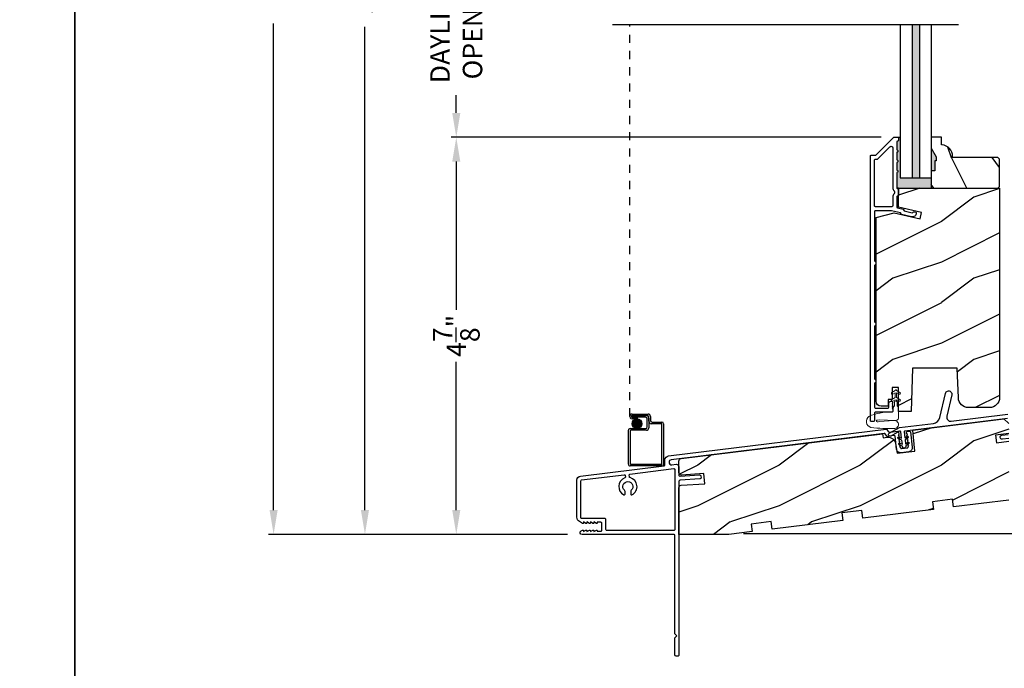
# Model space of a CAD drawing. Extents: x 0 to 68, y 0 to 44.
# Drawn here: x 33.3 to 45.4, y 17.4 to 25.4 of the extents above; entities that cross this region are included whole.
import ezdxf

# ---------------------------------------------------------------- set-up
doc = ezdxf.new("R2010")
doc.units = 0
doc.header["$LTSCALE"] = 2
doc.header["$MEASUREMENT"] = 0
doc.header["$PDMODE"] = 3
doc.linetypes.add('HIDDEN', pattern=[0.07500000000000001, 0.05, -0.025])
doc.layers.get('0').update_dxf_attribs({"linetype": 'CONTINUOUS'})
doc.layers.get('DEFPOINTS').update_dxf_attribs({"color": 3, "linetype": 'CONTINUOUS'})
doc.styles.get("Standard").update_dxf_attribs({"font": 'arial.ttf'})
doc.dimstyles.get("Standard").update_dxf_attribs({"dimtxt": 0.24, "dimasz": 0.3, "dimexe": 0.0625, "dimexo": 0.18, "dimgap": 0.09, "dimtad": 0, "dimdec": 4, "dimzin": 0, "dimdsep": 46, "dimlunit": 4, "dimtxsty": 'Standard', "dimcen": 0, "dimadec": 5, "dimazin": 0, "dimtfac": 1, "dimtdec": 4, "dimtofl": 0, "dimtmove": 2, "dimatfit": 3, "dimfxl": 1, "dimtolj": 1, "dimtzin": 0, "dimarcsym": 0})

# ---------------------------------------------------------------- blocks, each defined once
blk = doc.blocks.new('*D293')
at = {"color": 0, "lineweight": -2, "transparency": 16777216}
for p, q in [((43.93052636559204, 23.96633562799014), (38.63486849546111, 23.96633562799014)), ((38.69736849546111, 23.66633562799014), (38.69736849546111, 21.84118435367934)), ((38.69736849546111, 19.3763332157942), (38.69736849546111, 21.20148449010499)), ((40.06650591932677, 19.0763332157942), (38.63486849546111, 19.0763332157942))]:
    blk.add_line(p, q, dxfattribs=at)
at = {"color": 0, "transparency": 16777216}
for points in [[(38.64736849546111, 23.66633562799014), (38.7473684954611, 23.66633562799014), (38.69736849546111, 23.96633562799014)], [(38.64736849546111, 19.3763332157942), (38.7473684954611, 19.3763332157942), (38.69736849546111, 19.0763332157942)]]:
    blk.add_solid(points, dxfattribs=at)
at = {"layer": 'DEFPOINTS', "color": 0, "transparency": 16777216}
for p in [(38.69736849546111, 23.96633562799014), (44.11052636559204, 23.96633562799014), (40.24650591932676, 19.0763332157942)]:
    blk.add_point(p, dxfattribs=at)
at = {"color": 0, "transparency": 16777216, "insert": (38.69736849546111, 21.52133442189215), "char_height": 0.24, "attachment_point": 5, "rotation": 90}
blk.add_mtext('\\A1;4{\\H1x;\\S7/8;}"', dxfattribs=at)
blk = doc.blocks.new('*D286')
at = {"color": 0, "lineweight": -2, "transparency": 16777216}
for p, q in [((41.68119063374976, 26.82893683289798), (38.63486849546111, 26.82893683289798)), ((38.69736849546111, 26.52893683289798), (38.69736849546111, 26.30970990033833)), ((38.69736849546111, 24.26633562807882), (38.69736849546111, 24.48556256063846)), ((43.93052636559204, 23.96633562807882), (38.63486849546111, 23.96633562807881))]:
    blk.add_line(p, q, dxfattribs=at)
at = {"color": 0, "transparency": 16777216}
for points in [[(38.64736849546111, 26.52893683289798), (38.7473684954611, 26.52893683289798), (38.69736849546111, 26.82893683289798)], [(38.64736849546111, 24.26633562807882), (38.7473684954611, 24.26633562807882), (38.69736849546111, 23.96633562807881)]]:
    blk.add_solid(points, dxfattribs=at)
at = {"layer": 'DEFPOINTS', "color": 0, "transparency": 16777216}
for p in [(38.69736849546111, 26.82893683289798), (41.86119063374976, 26.82893683289798), (44.11052636559204, 23.96633562807882)]:
    blk.add_point(p, dxfattribs=at)
at = {"color": 0, "transparency": 16777216, "insert": (38.69736849546111, 25.39763623048838), "char_height": 0.24, "attachment_point": 5, "rotation": 90}
blk.add_mtext('\\A1;DAYLIGHT\\POPENING', dxfattribs=at)
blk = doc.blocks.new('*D245')
at = {"color": 0, "lineweight": -2, "transparency": 16777216}
for p, q in [((46.12223798931587, 22.04287712671044), (50.05374305123354, 22.04287712671044)), ((49.99124305123354, 21.74287712671044), (49.99124305123354, 20.96483981322399)), ((49.99124305123354, 19.38781204953289), (49.99124305123354, 20.16584936301935)), ((42.23660563883806, 19.08781204953289), (50.05374305123354, 19.08781204953289))]:
    blk.add_line(p, q, dxfattribs=at)
at = {"color": 0, "transparency": 16777216}
for points in [[(49.94124305123354, 21.74287712671044), (50.04124305123354, 21.74287712671044), (49.99124305123354, 22.04287712671044)], [(49.94124305123354, 19.38781204953289), (50.04124305123354, 19.38781204953289), (49.99124305123354, 19.08781204953289)]]:
    blk.add_solid(points, dxfattribs=at)
at = {"layer": 'DEFPOINTS', "color": 0, "transparency": 16777216}
for p in [(45.94223798931587, 22.04287712671044), (49.99124305123354, 22.04287712671044), (42.05660563883806, 19.08781204953289)]:
    blk.add_point(p, dxfattribs=at)
at = {"color": 0, "transparency": 16777216, "insert": (49.99124305123353, 20.56534458812165), "char_height": 0.24, "attachment_point": 5, "rotation": 90}
blk.add_mtext('\\A1;2{\\H1x;\\S15/16;}"', dxfattribs=at)
blk = doc.blocks.new('*D246')
at = {"color": 0, "lineweight": -2, "transparency": 16777216}
for p, q in [((40.06650591927799, 35.05564073919926), (37.50986849546109, 35.05564073919926)), ((37.57236849546109, 34.75564073919926), (37.57236849546109, 28.80594604980239)), ((37.57236849546109, 19.3763332157942), (37.57236849546109, 25.3260279051912)), ((40.06650591932677, 19.0763332157942), (37.50986849546109, 19.0763332157942))]:
    blk.add_line(p, q, dxfattribs=at)
at = {"color": 0, "transparency": 16777216}
for points in [[(37.52236849546109, 34.75564073919926), (37.62236849546109, 34.75564073919926), (37.57236849546109, 35.05564073919926)], [(37.52236849546109, 19.3763332157942), (37.62236849546109, 19.3763332157942), (37.57236849546109, 19.0763332157942)]]:
    blk.add_solid(points, dxfattribs=at)
at = {"layer": 'DEFPOINTS', "color": 0, "transparency": 16777216}
for p in [(37.57236849546109, 35.05564073919926), (40.24650591927799, 35.05564073919926), (40.24650591932676, 19.0763332157942)]:
    blk.add_point(p, dxfattribs=at)
at = {"color": 0, "transparency": 16777216, "insert": (37.57236849546109, 27.06598697749678), "char_height": 0.24, "attachment_point": 5, "rotation": 90}
blk.add_mtext('\\A1;JAMB / UNIT HEIGHT', dxfattribs=at)
blk = doc.blocks.new('*D247')
at = {"color": 0, "lineweight": -2, "transparency": 16777216}
for p, q in [((40.06650591927799, 35.55564073919926), (36.38486849546109, 35.55564073919926)), ((36.44736849546109, 35.25564073919926), (36.44736849546109, 29.76233859603149)), ((36.44736849546109, 19.37564527089108), (36.44736849546109, 25.36825946915564)), ((40.06650591932677, 19.07564527089108), (36.38486849546109, 19.07564527089108))]:
    blk.add_line(p, q, dxfattribs=at)
at = {"color": 0, "transparency": 16777216}
for points in [[(36.39736849546109, 35.25564073919926), (36.49736849546109, 35.25564073919926), (36.44736849546109, 35.55564073919926)], [(36.39736849546109, 19.37564527089108), (36.49736849546109, 19.37564527089108), (36.44736849546109, 19.07564527089108)]]:
    blk.add_solid(points, dxfattribs=at)
at = {"layer": 'DEFPOINTS', "color": 0, "transparency": 16777216}
for p in [(40.24650591927799, 35.55564073919926), (36.44736849546109, 19.07564527089108), (40.24650591932676, 19.07564527089108)]:
    blk.add_point(p, dxfattribs=at)
at = {"color": 0, "transparency": 16777216, "insert": (36.44736849546109, 27.56529903259354), "char_height": 0.24, "attachment_point": 5, "rotation": 90}
blk.add_mtext('\\A1;ROUGH OPENING HEIGHT', dxfattribs=at)
blk = doc.blocks.new('A$C4B2351D0')
at = {"color": 7, "linetype": 'Continuous', "lineweight": 0}
for p, q in [((0.2861131781015551, 0.378885937296559), (0.3339850061729628, 0.378885937296559)), ((0.3339850061729628, 0.378885937296559), (0.3339850061729628, 0.3726359378365629)), ((0.3339850061729628, 0.3726359378365629), (0.3527350045729776, 0.3726359378365629)), ((0.3527350045729776, 0.3726359378365629), (0.3372262658058105, 0.3994978858199971)), ((0.3588693587129583, 0.4120109362965678), (0.3816025210929617, 0.3726359378365629)), ((0.3816025210929617, 0.3726359378365629), (0.4399850066529645, 0.3726359378365629)), ((0.4399850066529645, 0.3726359378365629), (0.4244687142329653, 0.3995109373765615))]:
    blk.add_line(p, q, dxfattribs=at)
at = {"color": 0, "lineweight": 0}
for points in [[(0.01459679758774257, 0.0529285740406209, -0.04286810700521688), (0.001494744470015519, 0.3498259227288543, -1.000000000000283), (0.1008209341108852, 0.3389229883790534), (0.0855699112597108, 0.1598096528393711), (0.08290550302598376, 0.1434862470147067), (0.08351540425047688, 0.1341909508881685), (0.0865580685320424, 0.1251979089008586), (0.09175493521553335, 0.1226649182756177), (0.09783928637301642, 0.1227916519220429), (0.1030840459411024, 0.125644841273683), (0.1050173546302062, 0.1388397204881215), (0.1056360525068953, 0.163884195651562), (0.1013655220149055, 0.3592533092015202)], [(0.01459680973716004, 0.05292856815448488, 0.6111072526780186), (0.1499260192581033, 0.03163373500315458, 0.1091779742541936), (0.2027350082329633, 0.3068859298765574, -0.414213562373095), (0.2277350103929692, 0.331885934076567), (0.2590460343729646, 0.3318859369165637, 0.1989123673796601), (0.2678848651578036, 0.3355470993117251), (0.276312534912968, 0.3439747697565565, -0.1989123673796599), (0.2851513694529686, 0.347635934076564), (0.3339850061729592, 0.3476359307965566), (0.3339850061729592, 0.3538859302565669), (0.3527350045729705, 0.3538859302565669), (0.3370022163329693, 0.3266359358965616, 1.000000000000001), (0.358652850660274, 0.3141359340765604), (0.3816025210929652, 0.3538859302565669), (0.439985006652968, 0.3538859302565669), (0.4242522184129669, 0.3266359358965616, 1.000000000000001), (0.4459028506602714, 0.3141359340765604), (0.4688525231729628, 0.3538859302565669, 0.99999963098858), (0.4688525238524477, 0.3726359340765697), (0.4461193424529668, 0.4120109362965678)], [(0.2773363572529703, 0.3824766808165663), (0.2688836639128596, 0.3907951944280512, 0.1968341034601722), (0.2601158203929614, 0.394385934076567), (0.1277350100529659, 0.394385931576565)]]:
    blk.add_lwpolyline(points, format="xyb", dxfattribs=at)
for centre, radius, start, end in [((0.1347900796602985, 0.3616282259745844), 0.03350882396428122, 102.1542125473984, 184.0642096466524), ((0.4352940356166144, 0.4057609357265619), 0.01250000249737476, 29.99998465795707, 209.9999846579571)]:
    blk.add_arc(centre, radius, start, end, dxfattribs=at)
at = {"color": 7, "linetype": 'Continuous', "lineweight": 0}
for centre, radius, start, end in [((0.2861041978329624, 0.3913859340765669), 0.01249999999999996, 225.4583564599996, 270.0411625226652), ((0.3480440394529651, 0.405760934076568), 0.01250000000000012, 30.00000000000003, 210.0690853047036)]:
    blk.add_arc(centre, radius, start, end, dxfattribs=at)

msp = doc.modelspace()

# ---------------------------------------------------------------- hatches: boundary and pattern name
for points in [[(44.40126419357773, 25.35262861356324), (44.3112641935777, 25.35262861356324), (44.3112641935777, 23.46504099624389), (44.40126419357773, 23.46504099624383)], [(44.60926415840885, 23.72408891800251), (44.60926415840885, 23.6770892476024), (44.59326416500886, 23.67708924760245), (44.59326416500886, 23.55208962500245), (44.54626416460889, 23.55208962500245), (44.54626416460889, 23.83320883080245)]]:
    msp.add_hatch(color=256).paths.add_polyline_path(points)
h = msp.add_hatch(color=256)
edge = h.paths.add_edge_path()
edge.add_line((44.54626416460894, 23.46504099624383), (44.16626419357766, 23.46504099624383))
edge.add_line((44.16626419357766, 23.46504099624383), (44.16626419357766, 23.96633310202634))
edge.add_line((44.16626419357766, 23.96633310202634), (44.1332642380213, 23.96633310202617))
edge.add_arc((44.13326413801155, 23.95633301312478), 0.01000008890189279, -0.002361163529599253, 89.99942699147738, ccw=False)
edge.add_line((44.14326422690499, 23.95633260102034), (44.1432642329446, 23.92633292658127))
edge.add_arc((44.13326239116157, 23.92633411735648), 0.0100018418539212, 270.0106060294373, 359.993178617005, ccw=False)
edge.add_line((44.13326424260384, 23.91633227567388), (44.13226420133708, 23.91633270828004))
edge.add_arc((44.13226405420295, 23.90633286993523), 0.009999838345893436, 89.99915696990115, 179.9979319254171)
edge.add_line((44.12226421586359, 23.9063332308765), (44.12226419049347, 23.81133230638704))
edge.add_arc((44.12226437901609, 23.79633246911703), 0.01499983727119579, -90.00069711490869, 90.00072011117578, ccw=False)
edge.add_line((44.12226419651381, 23.78133263184691), (44.12226424937103, 23.68633288038257))
edge.add_arc((44.12226435991079, 23.67133304316667), 0.01499983721630346, -90.00039937001941, 90.00042223535831, ccw=False)
edge.add_line((44.12226425535709, 23.65633320595077), (44.12226423021207, 23.56133228147735))
edge.add_arc((44.12226441873486, 23.54633244420739), 0.01499983727113895, -90.00069711577731, 90.0007201118272, ccw=False)
edge.add_line((44.12226423623235, 23.53133260693733), (44.12226423791958, 23.34533298267422))
edge.add_arc((44.13226332534276, 23.34533215582587), 0.009999087457369148, 179.9952620755648, 205.1075403960585)
edge.add_line((44.12320902201679, 23.34108935707252), (44.14326417983909, 23.34108935707252))
edge.add_line((44.14326417983909, 23.34108935707252), (44.54626416460894, 23.34108922139245))
edge.add_line((44.54626416460894, 23.34108922139245), (44.54626416460894, 23.46504099624383))
h = msp.add_hatch()
h.set_pattern_fill('WOOD2', color=256, angle=-90.00000000000001, style=0, pattern_type=2)
h.set_pattern_definition([(126.8699, (442.5951194075379, 462.3142193188684), (2.000000123263316, -2.999999917824452), [0.5, -4.5]), (116.5651, (442.295119407538, 461.7142193188684), (-1.00000130939638, 0.9999991579409078), [1.118034, -1.118034]), (108.4349, (441.795119407538, 461.7142193188684), (-0.9999984032227077, 2.000000434592961), [0.6324559999999996, -2.529821999999998])])
h.paths.add_polyline_path([(45.36926415900888, 23.34108918240258), (45.3892641646089, 23.36108959140256), (45.3892641646089, 23.69608881480258), (45.36926415900888, 23.71608922380256), (44.81026415700893, 23.7160892238025), (44.8102641570099, 23.73244700243606, 0.3934275919455223), (44.68026390170775, 23.87208912835848), (44.67526415680885, 23.87208912840248), (44.67526415680885, 23.96608964240244), (44.54626416460889, 23.96608964240244), (44.54626416460889, 23.83320883080245), (44.60926415840885, 23.72408891800245), (44.60926415840885, 23.6770892476024), (44.59326416500886, 23.6770892476024), (44.59326416500886, 23.55208962500245), (44.54626416460889, 23.55208962500245), (44.54626416460889, 23.34108918240253)])
h = msp.add_hatch()
h.set_pattern_fill('WOOD2', color=256, style=0)
h.set_pattern_definition([(216.8699, (-34.92894699940013, 284.22813571019), (2.999999917824452, 2.000000123263317), [0.5, -4.5]), (206.5651, (-34.3289469994001, 283.92813571019), (-0.9999991579409075, -1.000001309396381), [1.118034, -1.118034]), (198.4349, (-34.3289469994001, 283.42813571019), (-2.000000434592961, -0.999998403222708), [0.632456, -2.529822])])
edge = h.paths.add_edge_path()
edge.add_line((45.38926413039383, 23.34108901219827), (45.38926417672167, 20.76296383005422))
edge.add_arc((45.26426409905821, 20.76296457206342), 0.1250000776656602, 270.00005707924555, 359.9996598882444, ccw=False)
edge.add_line((45.26426422358588, 20.63796449439781), (45.00589000046335, 20.63796374726837))
edge.add_arc((45.00589109788598, 20.76296490092), 0.1250011536564413, 182.0003324688548, 269.9994969831641, ccw=False)
edge.add_line((44.88096611687115, 20.75860169867087), (44.86826414675079, 21.12233928913338))
edge.add_line((44.86826414675079, 21.12233928913338), (44.31826414988075, 21.12233898180182))
edge.add_line((44.31826414988075, 21.12233898180182), (44.29971255629982, 20.59108906787844))
edge.add_line((44.29971255629982, 20.59108906787844), (44.1442642208853, 20.59108982537475))
edge.add_line((44.1442642208853, 20.59108982537475), (44.14426415284765, 20.88358899815762))
edge.add_line((44.14426415284765, 20.88358899815762), (44.06613921921405, 20.88358920081669))
edge.add_line((44.06613921921405, 20.88358920081669), (44.06613920561222, 20.73858921007411))
edge.add_line((44.06613920561222, 20.73858921007411), (44.01726418678447, 20.73858878894168))
edge.add_line((44.01726418678447, 20.73858878894168), (44.01726416578617, 20.65358932029301))
edge.add_line((44.01726416578617, 20.65358932029301), (43.9297641851806, 20.65358903126833))
edge.add_arc((43.92976464197517, 20.71608944773078), 0.06250041646412491, 180.0000658631641, 269.99958124437796, ccw=False)
edge.add_line((43.86726422551112, 20.71608937588474), (43.86726421379115, 22.97710481065542))
edge.add_line((43.86726421379115, 22.97710481065542), (44.08926421609988, 23.03658926484206))
edge.add_line((44.08926421609988, 23.03658926484206), (44.41101421185692, 22.96230715648483))
edge.add_line((44.41101421185692, 22.96230715648483), (44.42858854281769, 23.03843015580117))
edge.add_line((44.42858854281769, 23.03843015580117), (44.14326422987801, 23.10430218932788))
edge.add_line((44.14326422987801, 23.10430218932788), (44.14326417983909, 23.34108935707252))
edge.add_line((44.14326417983909, 23.34108935707252), (45.38926413039383, 23.34108901219827))
h = msp.add_hatch(color=256)
edge = h.paths.add_edge_path()
edge.add_arc((40.92361669298066, 20.43869383640799), 0.0598944956263523, 0, 360)
h = msp.add_hatch()
h.set_pattern_fill('WOOD2', color=256, style=0)
h.set_pattern_definition([(216.8699, (-34.92939621325115, 284.22813571019), (2.999999917824452, 2.000000123263317), [0.5, -4.5]), (206.5651, (-34.32939621325113, 283.92813571019), (-0.9999991579409075, -1.000001309396381), [1.118034, -1.118034]), (198.4349, (-34.32939621325113, 283.42813571019), (-2.000000434592961, -0.999998403222708), [0.632456, -2.529822])])
edge = h.paths.add_edge_path()
edge.add_line((42.34049927699368, 19.11054801449109), (42.05371462319363, 19.07533551449103))
edge.add_line((42.05371462319363, 19.07533551449103), (41.43873636759366, 19.07533551449103))
edge.add_line((41.43873636759366, 19.07533551449103), (41.43873636759366, 19.64962157369109))
edge.add_arc((41.46998706820614, 19.6496209727336), 0.03125070061825297, 94.0010864644417, 179.998898190208, ccw=False)
edge.add_line((41.46780653838516, 19.68079550687344), (41.7568100129937, 19.70100359349112))
edge.add_line((41.7568100129937, 19.70100359349112), (41.74809840699368, 19.82570049969115))
edge.add_line((41.74809840699368, 19.82570049969115), (41.47216630139366, 19.80640525589104))
edge.add_arc((41.46998604182573, 19.83757878016576), 0.03124967435814489, 179.999250312538, 274.00072136158735, ccw=False)
edge.add_line((41.43873636747026, 19.83757918905258), (41.43873636759366, 19.97968698749105))
edge.add_arc((41.46998618163639, 19.97968796397123), 0.03124981405798006, 96.99966167125302, 180.0017903528326, ccw=False)
edge.add_line((41.46617797046883, 20.01070486914182), (43.94690055299367, 20.31529868369114))
edge.add_line((43.94690055299367, 20.31529868369114), (43.95299404259367, 20.26567195029111))
edge.add_line((43.95299404259367, 20.26567195029111), (44.00473876479367, 20.27202547689114))
edge.add_arc((44.01616351798702, 20.1789737102024), 0.09375050010227003, 8.999989455186892, 96.99965598664892, ccw=False)
edge.add_line((44.10875979656214, 20.19363950249158), (44.12746852699365, 20.07551788029105))
edge.add_line((44.12746852699365, 20.07551788029105), (44.3445879787937, 20.10217687909108))
edge.add_line((44.3445879787937, 20.10217687909108), (44.32191364739367, 20.36134444509105))
edge.add_line((44.32191364739367, 20.36134444509105), (45.44223647879369, 20.49890328269112))
edge.add_line((45.44223647879369, 20.49890328269112), (45.50473643679368, 20.44388631829111))
edge.add_line((45.50473643679368, 20.44388631829111), (45.50473643679368, 20.31766878969108))
edge.add_line((45.50473643679368, 20.31766878969108), (45.33822578699369, 20.29722369249112))
edge.add_line((45.33822578699369, 20.29722369249112), (45.34965113499368, 20.20417356749113))
edge.add_line((45.34965113499368, 20.20417356749113), (45.50473643679368, 20.22321537409107))
edge.add_line((45.50473643679368, 20.22321537409107), (45.50473643679368, 20.03031690929106))
edge.add_line((45.50473643679368, 20.03031690929106), (45.55161144179363, 20.01775769429105))
edge.add_line((45.55161144179363, 20.01775769429105), (45.55161144179363, 19.91787767469111))
edge.add_line((45.55161144179363, 19.91787767469111), (45.50473643679368, 19.90531728649114))
edge.add_line((45.50473643679368, 19.90531728649114), (45.50473643679368, 19.49906704629109))
edge.add_line((45.50473643679368, 19.49906704629109), (44.82186461859362, 19.41522161489104))
edge.add_line((44.82186461859362, 19.41522161489104), (44.81040891099366, 19.50852048369109))
edge.add_line((44.81040891099366, 19.50852048369109), (44.56227245739365, 19.47805288909115))
edge.add_line((44.56227245739365, 19.47805288909115), (44.57372816519364, 19.38475402009112))
edge.add_line((44.57372816519364, 19.38475402009112), (43.70525024779363, 19.27811802529106))
edge.add_line((43.70525024779363, 19.27811802529106), (43.69379454019366, 19.37141806749105))
edge.add_line((43.69379454019366, 19.37141806749105), (43.44565801339365, 19.34095047289111))
edge.add_line((43.44565801339365, 19.34095047289111), (43.45711372099368, 19.24765043069112))
edge.add_line((43.45711372099368, 19.24765043069112), (42.58863584039364, 19.14101560909114))
edge.add_line((42.58863584039364, 19.14101560909114), (42.57718013279367, 19.23431447809105))
edge.add_line((42.57718013279367, 19.23431447809105), (42.32904356919369, 19.20384688329102))
edge.add_line((42.32904356919369, 19.20384688329102), (42.34049927699368, 19.11054801449109))

# ---------------------------------------------------------------- linework, layer by layer
for p, q in [((44.88093357061416, 25.35262861356318), (40.6202072592697, 25.3526286135633)), ((44.16626419357766, 25.35262861356324), (44.16626419357766, 23.465040996244)), ((44.3112641935777, 25.35262861356324), (44.3112641935777, 23.46504099624389)), ((44.40126419357773, 25.35262861356324), (44.40126419357773, 23.46504099624389)), ((44.54626416460889, 25.35262861356313), (44.54626416460889, 23.46504099624389)), ((44.1332642380213, 23.96633310202617), (44.16626419357766, 23.96633310202628)), ((44.16626419357766, 23.46504099624389), (44.54626416460889, 23.46504099624389)), ((44.14326417983909, 23.34108935707252), (44.12320902201679, 23.34108935707252)), ((40.86372249065573, 20.55878199510539), (41.05870355285572, 20.55878199510539)), ((41.04870446762084, 20.53878470453981), (40.86372249065573, 20.53878470453981)), ((40.86372249065573, 20.53868380885262), (41.03860551325369, 20.53868380885262)), ((40.86372249065573, 20.51868651828715), (40.86372249065573, 20.53868380885262)), ((41.0286064280188, 20.51868651828715), (40.86372249065573, 20.51868651828715)), ((40.86372249065573, 20.51858562259997), (40.92361669298066, 20.51858562259997)), ((40.92361669298066, 20.49858833203439), (40.86372249065573, 20.49858833203439)), ((40.92361669298066, 20.51858562259997), (40.92361669298066, 20.49858833203439)), ((41.04860445183783, 20.39879780455283), (41.04860445183783, 20.49868805451592)), ((41.06860247565692, 20.5086872864016), (41.06860247565692, 20.38879857266727)), ((41.06870249143992, 20.46879125454632), (41.06870249143992, 20.51878624076869)), ((41.08870066190968, 20.52878547265425), (41.08870066190968, 20.47879048643188)), ((40.8386249817616, 20.37879934078171), (41.0286064280188, 20.37879934078171)), ((41.22058774998322, 20.43879355888964), (41.09869960049389, 20.43879355888964)), ((41.10869868572877, 20.45879202266076), (41.23058683521811, 20.45879202266076)), ((41.23058683521811, 19.94984132657316), (41.23058683521811, 20.42879432700397)), ((41.25058485903719, 20.43879355888964), (41.25058485903719, 19.93984209468761)), ((40.81862681129184, 19.93984209468761), (40.81862681129184, 20.35880205021613)), ((40.8386249817616, 20.34880281833057), (40.8386249817616, 19.94984132657316)), ((41.03860551325369, 20.35880205021613), (40.84862392034574, 20.35880205021613)), ((41.23058683521811, 19.91984480412214), (40.8386249817616, 19.91984480412214)), ((40.84862392034574, 19.93984209468761), (41.22058774998322, 19.93984209468761))]:
    msp.add_line(p, q)
at = {"linetype": 'HIDDEN'}
msp.add_line((40.83362536581308, 20.52868516356989), (40.83362536581308, 25.3526286135633), dxfattribs=at)
for points in [[(0, 44.00001045739361), (0, 0), (34.0000080807132, 0), (34.0000080807132, 44.00001045739361)], [(34.0000080807132, 44.00001045739361), (34.0000080807132, 0), (68.0000161614264, 0), (68.0000161614264, 44.00001045739361)]]:
    msp.add_lwpolyline(points, close=True)
for points in [[(43.80826418924096, 20.46633310737604, -0.4142642558238879), (43.79826419787241, 20.47633302164184), (43.79826419182984, 23.73633245275312, -0.4142435048558926), (43.80826425536316, 23.74633310330557), (43.85997997431178, 23.74633285656068, 0.1988013736719696), (43.86705103076918, 23.74926169719504), (44.08119315464967, 23.96340377774084, -0.1989427740312416), (44.08826421113122, 23.96633261823183), (44.1332642380213, 23.96633310202617, -0.4142227033629095), (44.14326422690499, 23.95633260102034), (44.1432642329446, 23.92633292658127, -0.4141244770996844), (44.13326424260384, 23.91633227567388), (44.13226420133708, 23.91633270828004, 0.4142073000179378), (44.12226421586359, 23.9063332308765), (44.12226419049347, 23.81133230638704, -1.000012367719543), (44.12226419651381, 23.78133263184691), (44.12226424937103, 23.68633288038257, -1.000007169881031), (44.12226425535709, 23.65633320595077), (44.12226423021207, 23.56133228147735, -1.000012367719543), (44.12226423623235, 23.53133260693733), (44.12226423791958, 23.34533298267422, 0.4142642558238879), (44.13226422908815, 23.33533306840934), (44.13326419684699, 23.33533263603817, -0.414264255823888), (44.14326418808616, 23.32533272170292), (44.14326419219321, 23.2515831310651, -0.4142413365346811), (44.1332642018844, 23.24158248002107), (44.13226423418513, 23.24158291247284, 0.4142413365346805), (44.12226424394436, 23.23158226150701), (44.12226424564267, 23.10614166411801, 0.3492074057317557), (44.13001473215155, 23.09639821342114), (44.20090036945226, 23.08003287186466), (44.2128910395902, 23.06084379050651), (44.31410529238354, 23.03747582785729, 0.356411038223901), (44.32545177822101, 23.04306765307672, -0.3563323927921233), (44.33679825949753, 23.04865830516303), (44.3553973246544, 23.04436432826128, -0.3604213170049781), (44.36313993263082, 23.03422315024943, -0.4701393830989803), (44.30193185181065, 22.98749085041516), (44.18133604944813, 23.01533305553164), (44.16826424877405, 23.03625237693245), (44.05962783482386, 23.06133340277472), (43.8582641984006, 23.06133260075671, 0.4142073000179378), (43.84826421272635, 23.051333123154), (43.84826425618223, 22.44569826862585, 0.3419897041047988), (43.85576425747325, 22.43601564775747, -0.3419862453748477), (43.86326418542126, 22.42633302716285), (43.86326418627846, 22.40633246188042, -0.3420196843688999), (43.8557642063156, 22.39665046188281, 0.3420101881312777), (43.8482642261132, 22.38696846190726), (43.8482642281391, 21.69569819447884, 0.341980265939097), (43.85576422950692, 21.68601557374006, -0.3419802659390975), (43.86326423085438, 21.67633295268365), (43.86326423163473, 21.65633238744329, -0.3420101881307897), (43.85576425162981, 21.64665038749274, 0.3420136885281107), (43.8482641981571, 21.63696838774092), (43.8482642105659, 20.99319799611237, 0.341980265939097), (43.85576421173295, 20.98351537517431, -0.3419802659390975), (43.86326421308047, 20.97383275411801), (43.86326421869859, 20.95383336226769, -0.3420425700504789), (43.85576423402028, 20.94415018883922, 0.3420136885281107), (43.8482641805831, 20.93446818917448), (43.84826420308468, 20.64138235210646, 0.4141720334513073), (43.85831423179684, 20.63133296031685), (44.01526421265339, 20.6313333075658, 0.4142073000179379), (44.0252641983277, 20.64133278516863), (44.02526424772378, 20.69631967261307, -0.776863440161723), (44.07367374301265, 20.69822976646526), (44.06527728913409, 20.68983375831249), (44.07531000305266, 20.67980086142154), (44.06527732838839, 20.66976865982872), (44.07527731941383, 20.65976874553132), (44.06527732930772, 20.64976809460052), (44.07527732033316, 20.63976818030312), (44.06527733486485, 20.62976870276304), (44.07526425060564, 20.61978174684657), (44.07526417958263, 20.59733244437552, -0.4142176505314821), (44.05926420069636, 20.58133281089863), (43.85826422646994, 20.58133291834406, 0.4142413365346805), (43.84826423622917, 20.57133226737812), (43.84826421562548, 20.47633251625109, -0.4142073000179379), (43.83826423002625, 20.46633303874535), (43.80826418909783, 20.46633310734376)], [(45.487207185795, 20.50442492561922), (44.22135764919369, 20.34899760109113, 0.4142309266976886), (44.21265088305302, 20.33785340981979), (44.22162780599365, 20.26474268109109), (44.24929336639366, 20.28559022689103, -1.000038915312835), (44.26132964729209, 20.26961782482181), (44.22444223339369, 20.24182070589109), (44.23076804039363, 20.19030140769109), (44.25843352739366, 20.21114895349103, -1.00003378028463), (44.27046988176625, 20.19517655132279), (44.23358246779367, 20.16737943249109), (44.23458734299368, 20.15919552709113, -0.9999934239020014), (44.19488550154296, 20.15432038330812), (44.19388062659368, 20.16250546209108), (44.15136428439365, 20.18055229369111, -0.999946291486268), (44.15917896077389, 20.19896285428047), (44.19106612559369, 20.18542743729108), (44.18474039219365, 20.23694556229111), (44.14222412319367, 20.25499356709111, -1.000028021750611), (44.15003872625084, 20.27340295446982), (44.18192596459369, 20.25986753749112), (44.17216189079363, 20.33938928549105, 0.5319896232806949), (44.15738048158926, 20.34691261186742), (44.05010620079366, 20.28732322029111, -0.9999910976090407), (44.03068233179363, 20.32229049629109), (44.15471887899366, 20.39119135369106), (44.57286518839362, 20.44253348049108, 0.3153072288791834), (44.65278718519954, 20.51449552936572), (44.72149033819369, 20.81208110489104, -1.00000247438776), (44.7994398376905, 20.794085899327), (44.73858311399363, 20.53048553129111, 0.5205650514437761), (44.79339504077518, 20.46961135445383), (45.49101563519366, 20.55526839149104, 0.378898114761277)], [(45.50473643679368, 19.49906704629109), (44.82186461859362, 19.41522161489104), (44.81040891099366, 19.50852048369109), (44.56227245739365, 19.47805288909115), (44.57372816519364, 19.38475402009112), (43.70525024779363, 19.27811802529106), (43.69379454019366, 19.37141806749105), (43.44565801339365, 19.34095047289111), (43.45711372099368, 19.24765043069112), (42.58863584039364, 19.14101560909114), (42.57718013279367, 19.23431447809105), (42.32904356919369, 19.20384688329102), (42.34049927699368, 19.11054801449109), (42.05371462319363, 19.07533551449103), (41.43873636759366, 19.07533551449103), (41.43873636759366, 19.64962157369109, -0.3938994459657771), (41.46780653838516, 19.68079550687344), (41.7568100129937, 19.70100359349112), (41.74809840699368, 19.82570049969115), (41.47216630139366, 19.80640525589104, -0.4348200071681849), (41.43873636747026, 19.83757918905258), (41.43873636759366, 19.97968698749105, -0.3788767300715294), (41.46617797046883, 20.01070486914182), (43.94690055299367, 20.31529868369114), (43.95299404259367, 20.26567195029111), (44.00473876479367, 20.27202547689114, -0.4040245332901885), (44.10875979656214, 20.19363950249158), (44.12746852699365, 20.07551788029105), (44.3445879787937, 20.10217687909108), (44.32191364739367, 20.36134444509105), (45.44223647879369, 20.49890328269112), (45.50473643679368, 20.44388631829111)], [(45.50204865451485, 20.25739183275493), (45.42433777879364, 20.24785039629103, -0.9999876394713698), (45.41824443580691, 20.29747830297947), (45.49595516479366, 20.30701973929115, 0.3788409602974654)], [(40.53873629768032, 19.26088430452057, 0.414252819770148), (40.52873638659366, 19.27088450889107), (40.24273646385387, 19.27088450898475, -0.4142528197701482), (40.23273655259368, 19.28088471329113), (40.23273655263097, 19.73656104943109, -0.3788520278400297), (40.24151767779369, 19.74648616129105), (40.76667889122893, 19.81096829652267, -0.4226062266906729), (40.77785373539365, 19.80197714709107), (40.77972620717458, 19.78202601749319, -0.3435093158020568), (40.77311411012727, 19.77166795039659, 0.6645291528385915), (40.76134615279904, 19.56456644962611, 0.5545363956982525), (40.77573647979364, 19.57355055909113), (40.77573647995791, 19.60415308553297, 0.2134227067614435), (40.76906982353023, 19.61906011349254, -2.618034875779253), (40.85240310078143, 19.61906011344649, 0.2134391044068503), (40.84573644459363, 19.60415308569111), (40.84573644458811, 19.57355055920516, 0.5545450411391727), (40.86012662502179, 19.56456644962589, 0.7019102949167797), (40.83737478105763, 19.77494503254786, -0.3198077975905292), (40.82978633539369, 19.78372615789112), (40.82744790919872, 19.80864277664875, -0.4058220998988446), (40.83618547479364, 19.81950302449115), (41.37751767468308, 19.88597041662933, -0.4503896902367961), (41.3887363717937, 19.87604413129111), (41.38873637186123, 19.13564415118788, -0.4142184532979484), (41.37873646059364, 19.12564512009112), (40.54873650219366, 19.12564512009112, -0.4141977107220076), (40.53873629778957, 19.1356441512122), (40.53873629779366, 19.26088430449113)]]:
    msp.add_lwpolyline(points, format="xyb")
for points in [[(44.54626416460889, 23.96608964240244), (44.54626416460889, 23.83320883080245), (44.60926415840885, 23.72408891800245), (44.60926415840885, 23.6770892476024), (44.59326416500886, 23.6770892476024), (44.59326416500886, 23.55208962500245), (44.54626416460889, 23.55208962500245), (44.54626416460889, 23.34108918240253), (45.36926415900888, 23.34108918240258), (45.3892641646089, 23.36108959140256), (45.3892641646089, 23.69608881480258), (45.36926415900888, 23.71608922380256), (44.81026415700893, 23.7160892238025), (44.81026415700893, 23.73244647480243, 0.3934286799903819), (44.68026390170775, 23.87208912835848), (44.67526415680885, 23.87208912840248), (44.67526415680885, 23.96608964240244)], [(43.88069063148112, 23.69633289131639, 0.1988013736719696), (43.88776168806788, 23.6992617319105), (44.03812211260924, 23.84962206861542, -0.6681550036311088), (44.07226420788129, 23.83547992125216), (44.07226421547216, 23.34533231491685, 0.2192236020279253), (44.08976420455144, 23.30733646146007, -0.2191952419352212), (44.09326420141838, 23.29973705627594), (44.09326421232635, 23.27717863394184, -0.2192112862243754), (44.08976420471726, 23.26957990941798, 0.2192078902578827), (44.07226422632675, 23.23158276713275), (44.07226421083482, 23.12133325946945, -0.4142413365346814), (44.06226422059484, 23.11133260870349), (43.85826419143996, 23.11133284041546, -0.4142569518594322), (43.8482642002395, 23.1213327548345), (43.84826422095642, 23.68633288097419, -0.4142073000179379), (43.85826420655565, 23.69633235847982)], [(45.38926413039383, 23.34108901219827), (45.38926417672167, 20.76296383005422, -0.4142115319536122), (45.26426422358588, 20.63796449439781), (45.00589000046335, 20.63796374726837, -0.4040219852671098), (44.88096611687115, 20.75860169867087), (44.86826414675079, 21.12233928913338), (44.31826414988075, 21.12233898180182), (44.29971255629982, 20.59108906787844), (44.1442642208853, 20.59108982537475), (44.14426415284765, 20.88358899815762), (44.06613921921405, 20.88358920081669), (44.06613920561222, 20.73858921007411), (44.01726418678447, 20.73858878894168), (44.01726416578617, 20.65358932029301), (43.9297641851806, 20.65358903126833, -0.414211085027693), (43.86726422551112, 20.71608937588474), (43.86726421379115, 22.97710481065542), (44.08926421609988, 23.03658926484206), (44.41101421185692, 22.96230715648483), (44.42858854281769, 23.03843015580117), (44.14326422987801, 23.10430218932788), (44.14326417983909, 23.34108935707252)], [(40.24573634919363, 19.07564409769111, -0.7673208520555634), (40.23423634859614, 19.11856296186647), (40.25273637499367, 19.12924369189102, -0.5773016602416016), (40.26473650304206, 19.12231641183087), (40.26473650299363, 19.11192314529114), (40.29473652979368, 19.12924369189102, -0.5773228302362204), (40.30673636451218, 19.12231641187805), (40.30673636439366, 19.11192314529114), (40.33673639119365, 19.12924369189102, -0.5773016602416016), (40.3487365192421, 19.12231641183087), (40.34873651919366, 19.11192314529114), (40.38071036319366, 19.13038415869107, -0.4913101820921963), (40.39073638080401, 19.12264494132944), (40.39073638079367, 19.11192314529114), (40.42271022479366, 19.13038415869107, -0.4912870230689829), (40.43273653551489, 19.1226449413067), (40.43273653559368, 19.11564491549109), (40.47873653759365, 19.11564491549109, 0.4142528197700814), (40.4887364486803, 19.12564512006156), (40.48873644859367, 19.2156446136911, 0.414252819770077), (40.47873653753345, 19.22564481819734), (40.43273653559368, 19.22564481809115), (40.43273653559368, 19.21864479229112, -0.4912870230692156), (40.42271022467304, 19.21090557521291), (40.39073638079367, 19.22936541529111), (40.39073638079367, 19.21864479229112, -0.4913101820923073), (40.38071036329211, 19.21090557519017), (40.34873651919366, 19.22936541529111), (40.34873651919366, 19.2189733218911, -0.5773505519643447), (40.33673639120195, 19.21204486865963), (40.30673636439366, 19.22936541529111), (40.30673636439366, 19.2189733218911, -0.5773717210632741), (40.29473652980192, 19.21204486855515), (40.26473650299363, 19.22936541529111), (40.26473650299363, 19.2189733218911, -0.5773505519643447), (40.25273637500192, 19.21204486865963), (40.21398631599368, 19.23441773009108, -0.2679537318767198), (40.18273641035671, 19.28854414489285), (40.18273641019368, 19.74540788049114, -0.3788587960074599), (40.22664291646311, 19.79503578722392), (41.25895517759363, 19.9217871762911, 0.3788745026769735), (41.26773644948696, 19.93171346159806), (41.26773644959366, 19.99247851969108, -0.3788755537308988), (41.31164295571381, 20.04210525294639), (43.99113602859364, 20.37110646569113, -0.2680311391393489), (44.00034108891157, 20.36719813751347), (44.01771399499364, 20.34414357709113, 0.2679354267397833), (44.0361241155112, 20.33632926739858), (44.13387397299368, 20.34833115549111, -0.4142150349698847), (44.14501816431874, 20.33962512272649), (44.14892473259363, 20.30780821029111), (44.13928767059366, 20.30054653409104), (44.15195879079363, 20.28373051509107), (44.14232180219369, 20.27646883889111), (44.15480702459365, 20.25990039029114), (44.14524124179366, 20.25269268689112), (44.15753301299367, 20.23638002209111), (44.14845936459369, 20.22954308769113), (44.16118973739367, 20.21264962949112), (44.15164434119367, 20.20545600589105), (44.16340892519366, 20.1898438130911), (44.15351343959367, 20.18238736589103), (44.16645148999362, 20.16521817749106), (44.15768928459363, 20.15861473369102), (44.16910311939364, 20.14346834869104), (44.16939197599368, 20.1411158424911, 0.4142592552553147), (44.18053616730521, 20.13240863641465), (44.2537364349937, 20.14139626609108, 0.4142309266979222), (44.26244320113426, 20.15254045736231), (44.26215427119365, 20.15489413669104), (44.26956473879363, 20.17235196169111), (44.25946546219365, 20.17663809889109), (44.26786562519362, 20.19642848369108), (44.25646007699368, 20.2012696010911), (44.26409831539365, 20.21926363309115), (44.25309624239367, 20.22393344589102), (44.26136154699367, 20.24340586089113), (44.25090323439366, 20.24784452969106), (44.25888378899367, 20.26664580569116), (44.24785824959366, 20.27132617829113), (44.25596434939365, 20.29042313109107), (44.24485675099368, 20.29513752989112), (44.25308355599367, 20.31451842609113), (44.24197588419366, 20.31923399829111), (44.24050674119366, 20.33119951329115, -0.4142309266977386), (44.24921350733837, 20.34234370468118), (44.27898986999367, 20.34599976909112, -0.414128503901166), (44.29013406120634, 20.33729256294521), (44.31328923379363, 20.14870839489106, -0.4142212236962675), (44.26975540334308, 20.092988611941), (44.17670417819363, 20.08156282389109, -0.4142148169574029), (44.12098336852807, 20.12509650768857), (44.10148426059368, 20.28390416649108, 0.4141270035061269), (44.0903401425212, 20.29261137250262), (44.00783471579365, 20.28248092949104, -0.2679401007673412), (43.99862972875036, 20.28638808440257), (43.97778218299368, 20.31405379149112, 0.267934370134627), (43.96857719580976, 20.31796094632739), (41.34492798459365, 19.9958166144911, 0.3788659964231229), (41.31748638149111, 19.96479990615524), (41.31748638159365, 19.96429655189115, 0.4504650686002483), (41.35254488319106, 19.9332786702347), (41.40367801259367, 19.93955710429111, -0.4504944571302416), (41.43873636745462, 19.90854039598651), (41.43873636759366, 19.80845035229106, 0.4348267913372068), (41.45545133447513, 19.79286279892608), (41.69343930519369, 19.80950516669111, -0.4141828693192148), (41.71051638794222, 19.79466032496373), (41.71177198679368, 19.77670383889108, -0.414221124545957), (41.69692714490373, 19.75962616951244), (41.45327145299365, 19.74258839309107, 0.3939211165584836), (41.43873636748168, 19.72700201306418), (41.43873636759366, 17.59216520335588, -0.41421356238846), (41.42373636759362, 17.57716520335509), (41.40373637179368, 17.57716520335509, -0.414213562373095), (41.3887363717937, 17.59216492356461), (41.3887363717937, 17.80216608576461), (41.4137364429937, 17.82716601016466), (41.3887363717937, 17.85216593476468), (41.3887363717937, 19.06564506649113, 0.4142184532979423), (41.37873646071432, 19.07564409775125)]]:
    msp.add_lwpolyline(points, format="xyb", close=True)
msp.add_lwpolyline([(45.50473643679368, 20.31766878969108), (45.33822578699369, 20.29722369249112), (45.34965113499368, 20.20417356749113), (45.50473643679368, 20.22321537409107)])
msp.add_circle((40.92361669298066, 20.43869383640799), 0.0598944956263523)
for centre, radius, start, end in [((40.86372219735006, 20.52868516356989), 0.03009683153693825, 89.99944162963178, 270.000558370365), ((40.86372307725856, 20.52868516356989), 0.01009954098701922, 90.00332786080587, 269.9966721391909), ((41.02860561876435, 20.49868768522663), 0.01999883307694457, 0.001057997866452715, 89.99768152144583), ((41.03860522746345, 20.50868656065177), 0.0299972482022426, 0.001386207090105905, 89.99945413082179), ((41.04870365836632, 20.51878587147928), 0.01999883307694623, 0.001057997872966491, 89.99768152143932), ((41.0587031633595, 20.52878449654179), 0.02999749856607796, 0.001864392869609976, 89.99925605494177), ((40.83862364162803, 20.35880251048502), 0.01999683034152864, 89.99616019164328, 180.0013187822848), ((41.02860561876435, 20.39879817384224), 0.01999883307694602, 270.0023184785541, 359.998942002127), ((41.03860522746345, 20.38879929841698), 0.02999724820224167, 270.0005458691782, 359.9986137929164), ((41.09869998997931, 20.4687910574271), 0.02999749854007227, 179.999623498576, 269.9992560755154), ((41.10869949498317, 20.47879085572129), 0.01999883307694457, 180.0010579978729, 269.9976815214458), ((41.22058816972196, 20.42879489338611), 0.009998665512262523, 359.9967544362203, 90.00240524638858), ((41.23058577558641, 20.43879293922839), 0.01999908346044663, 0.001775279877209164, 89.99696423944103), ((40.84862539987193, 20.34880163214495), 0.01000041818064653, 90.00847670578005, 179.9932039413034), ((40.83862364162803, 19.93984163441871), 0.01999683034152684, 179.9986812177087, 270.0038398083534), ((40.84862539987193, 19.94984251275889), 0.01000041818064875, 180.0067960587227, 269.9915232942036), ((41.22058616669483, 19.94984276318883), 0.01000066862652408, 270.0090709681227, 359.9917693492542), ((41.23058777840004, 19.93984188473814), 0.01999708063825487, 269.9972975883828, 0.0006015488571977913)]:
    msp.add_arc(centre, radius, start, end)

# ---------------------------------------------------------------- block references
at = {"xscale": -1, "rotation": 270}
msp.add_blockref('A$C4B2351D0', (43.74827913669753, 20.37945150132657), dxfattribs=at)

# ---------------------------------------------------------------- dimensions: what is measured, and where the dimension line sits
for base, p1, p2, text, picture, middle in [((36.44736849546109, 19.07564527089108), (40.24650591927798, 35.55564073919925), (40.24650591932675, 19.07564527089107), 'ROUGH OPENING HEIGHT', '*D247', (36.44736849546109, 27.56529903259354)), ((37.57236849546109, 35.05564073919926), (40.24650591932675, 19.07633321579419), (40.24650591927798, 35.05564073919925), 'JAMB / UNIT HEIGHT', '*D246', (37.57236849546109, 27.06598697749678))]:
    dim = msp.add_linear_dim(base=base, p1=p1, p2=p2, angle=90, text=text, dimstyle='Standard', override={"dimrnd": 0.0005, "dimpost": '\\X', "dimtdec": 3, "dimtmove": 0})
    dim.commit()
    dim.dimension.update_dxf_attribs({"geometry": picture, "text_midpoint": middle, "dimtype": 160})
dim = msp.add_linear_dim(base=(38.69736849546111, 26.82893683289798), p1=(44.11052636559202, 23.96633562807881), p2=(41.86119063374974, 26.82893683289797), angle=90, text='DAYLIGHT\\POPENING', dimstyle='Standard', override={"dimrnd": 0.0005, "dimpost": '\\X', "dimtdec": 3})
dim.commit()
dim.dimension.update_dxf_attribs({"geometry": '*D286', "text_midpoint": (38.69736849546111, 25.39763623048838)})
for base, p1, p2, picture, middle in [((38.69736849546111, 23.96633562799014), (40.24650591932675, 19.07633321579419), (44.11052636559202, 23.96633562799013), '*D293', (38.69736849546111, 21.52133442189215)), ((49.99124305123354, 22.04287712671044), (42.05660563883805, 19.08781204953289), (45.94223798931586, 22.04287712671044), '*D245', (49.99124305123353, 20.56534458812165))]:
    dim = msp.add_linear_dim(base=base, p1=p1, p2=p2, angle=90, dimstyle='Standard', override={"dimrnd": 0.0005, "dimpost": '\\X', "dimtdec": 3})
    dim.commit()
    dim.dimension.update_dxf_attribs({"geometry": picture, "text_midpoint": middle})

doc.saveas('drawing.dxf')
